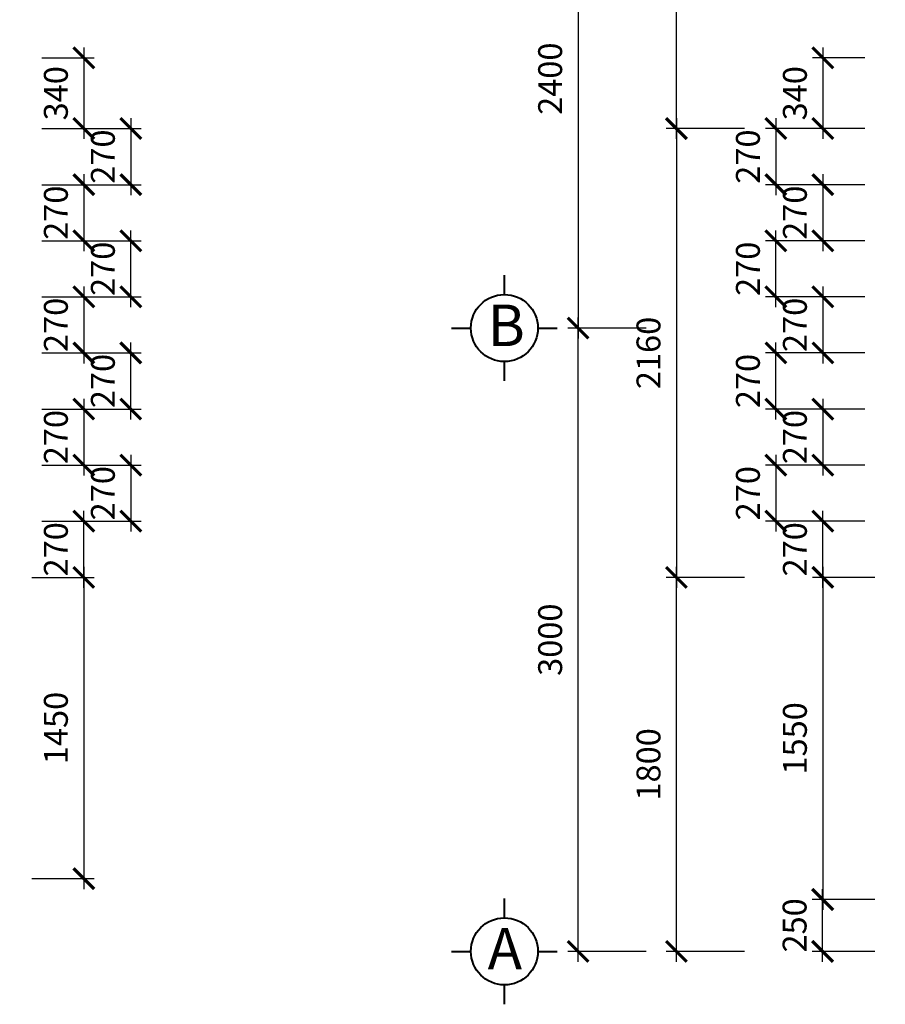
# Model space of a CAD drawing. Extents: x 248 to 1090, y -1298 to 1107.
# Drawn here: x 794 to 878, y -901 to -806 of the extents above; entities that cross this region are included whole.
import ezdxf

# ---------------------------------------------------------------- set-up
doc = ezdxf.new("R2010")
doc.units = 0
doc.header["$MEASUREMENT"] = 0
doc.layers.get('0').update_dxf_attribs({"linetype": 'CONTINUOUS'})
doc.layers.get('DEFPOINTS').update_dxf_attribs({"linetype": 'CONTINUOUS', "lineweight": 9})
for name, color, linetype, lineweight in [('BLUE-15', 5, 'CONTINUOUS', 40), ('BONG', 9, 'CONTINUOUS', 13), ('MAG-16', 6, 'CONTINUOUS', 15)]:
    doc.layers.add(name, color=color, linetype=linetype, lineweight=lineweight)
doc.styles.add('A', font='VAVON.TTF')
doc.dimstyles.new('TL 50', dxfattribs={"dimtxt": 2.3, "dimasz": 2, "dimexe": 1, "dimexo": 1, "dimgap": 1.5, "dimtad": 1, "dimdec": 0, "dimlfac": 50, "dimzin": 0, "dimdsep": 46, "dimtxsty": 'A', "dimblk": 'ARCHTICK', "dimcen": -0.09, "dimdle": 1, "dimclrd": 9, "dimclre": 9, "dimclrt": 256, "dimadec": 0, "dimazin": 0, "dimtfac": 1, "dimtdec": 0, "dimtix": 1, "dimtmove": 1, "dimatfit": 3, "dimldrblk": 'ARCHTICK', "dimfxl": 1, "dimtolj": 1, "dimtzin": 0, "dimarcsym": 0})

# ---------------------------------------------------------------- blocks, each defined once
blk = doc.blocks.new('_ArchTick')
at = {"color": 0, "linetype": 'ByBlock', "const_width": 0.15}
blk.add_lwpolyline([(-0.5, -0.5), (0.5, 0.5)], dxfattribs=at)
blk = doc.blocks.new('*D573')
at = {"layer": 'BONG', "color": 9, "lineweight": -2}
for p, q in [((857.446, -817.709), (857.446, -738.909)), ((864.01, -739.909), (856.446, -739.909)), ((864.01, -816.709), (856.446, -816.709))]:
    blk.add_line(p, q, dxfattribs=at)
at = {"layer": 'DEFPOINTS', "color": 0}
for p in [(857.446, -739.909), (865.01, -739.909), (865.01, -816.709)]:
    blk.add_point(p, dxfattribs=at)
at = {"layer": 'BONG', "color": 9, "lineweight": -2, "xscale": 2, "yscale": 2, "zscale": 2}
for p, rotation in [((857.446, -739.909), 90), ((857.446, -816.709), 270)]:
    blk.add_blockref('_ArchTick', p, dxfattribs=dict(at, rotation=rotation))
at = {"layer": 'BONG', "insert": (854.755, -778.309), "char_height": 2.3, "attachment_point": 5, "rotation": 90, "style": 'A'}
blk.add_mtext('\\A1;3840', dxfattribs=at)
blk = doc.blocks.new('*D572')
at = {"layer": 'BONG', "color": 9, "lineweight": -2}
for p, q in [((857.446, -815.709), (857.446, -860.909)), ((864.01, -816.709), (856.446, -816.709)), ((864.01, -859.909), (856.446, -859.909))]:
    blk.add_line(p, q, dxfattribs=at)
at = {"layer": 'DEFPOINTS', "color": 0}
for p in [(865.01, -816.709), (857.446, -859.909), (865.01, -859.909)]:
    blk.add_point(p, dxfattribs=at)
at = {"layer": 'BONG', "color": 9, "lineweight": -2, "xscale": 2, "yscale": 2, "zscale": 2}
for p, rotation in [((857.446, -816.709), 90), ((857.446, -859.909), 270)]:
    blk.add_blockref('_ArchTick', p, dxfattribs=dict(at, rotation=rotation))
at = {"layer": 'BONG', "insert": (854.755, -838.309), "char_height": 2.3, "attachment_point": 5, "rotation": 90, "style": 'A'}
blk.add_mtext('\\A1;2160', dxfattribs=at)
blk = doc.blocks.new('*D571')
at = {"layer": 'BONG', "color": 9, "lineweight": -2}
for p, q in [((857.446, -896.909), (857.446, -858.909)), ((864.01, -859.909), (856.446, -859.909)), ((864.01, -895.909), (856.446, -895.909))]:
    blk.add_line(p, q, dxfattribs=at)
at = {"layer": 'DEFPOINTS', "color": 0}
for p in [(857.446, -859.909), (865.01, -859.909), (865.01, -895.909)]:
    blk.add_point(p, dxfattribs=at)
at = {"layer": 'BONG', "color": 9, "lineweight": -2, "xscale": 2, "yscale": 2, "zscale": 2}
for p, rotation in [((857.446, -859.909), 90), ((857.446, -895.909), 270)]:
    blk.add_blockref('_ArchTick', p, dxfattribs=dict(at, rotation=rotation))
at = {"layer": 'BONG', "insert": (854.755, -877.909), "char_height": 2.3, "attachment_point": 5, "rotation": 90, "style": 'A'}
blk.add_mtext('\\A1;1800', dxfattribs=at)
blk = doc.blocks.new('*D470')
at = {"layer": 'BONG', "color": 9, "lineweight": -2}
for p, q in [((867.016, -815.709), (867.016, -823.109)), ((875.59, -816.709), (866.016, -816.709)), ((875.59, -822.109), (866.016, -822.109))]:
    blk.add_line(p, q, dxfattribs=at)
at = {"layer": 'DEFPOINTS', "color": 0}
for p in [(876.59, -816.709), (867.016, -822.109), (876.59, -822.109)]:
    blk.add_point(p, dxfattribs=at)
at = {"layer": 'BONG', "color": 9, "lineweight": -2, "xscale": 2, "yscale": 2, "zscale": 2}
for p, rotation in [((867.016, -816.709), 90), ((867.016, -822.109), 270)]:
    blk.add_blockref('_ArchTick', p, dxfattribs=dict(at, rotation=rotation))
at = {"layer": 'BONG', "insert": (864.326, -819.409), "char_height": 2.3, "attachment_point": 5, "rotation": 90, "style": 'A'}
blk.add_mtext('\\A1;270', dxfattribs=at)
blk = doc.blocks.new('*D469')
at = {"layer": 'BONG', "color": 9, "lineweight": -2}
for p, q in [((867.016, -844.709), (867.016, -837.309)), ((875.59, -838.309), (866.016, -838.309)), ((875.59, -843.709), (866.016, -843.709))]:
    blk.add_line(p, q, dxfattribs=at)
at = {"layer": 'DEFPOINTS', "color": 0}
for p in [(867.016, -838.309), (876.59, -838.309), (876.59, -843.709)]:
    blk.add_point(p, dxfattribs=at)
at = {"layer": 'BONG', "color": 9, "lineweight": -2, "xscale": 2, "yscale": 2, "zscale": 2}
for p, rotation in [((867.016, -838.309), 90), ((867.016, -843.709), 270)]:
    blk.add_blockref('_ArchTick', p, dxfattribs=dict(at, rotation=rotation))
at = {"layer": 'BONG', "insert": (864.326, -841.009), "char_height": 2.3, "attachment_point": 5, "rotation": 90, "style": 'A'}
blk.add_mtext('\\A1;270', dxfattribs=at)
blk = doc.blocks.new('*D468')
at = {"layer": 'BONG', "color": 9, "lineweight": -2}
for p, q in [((867.016, -833.909), (867.016, -826.509)), ((875.59, -827.509), (866.016, -827.509)), ((875.59, -832.909), (866.016, -832.909))]:
    blk.add_line(p, q, dxfattribs=at)
at = {"layer": 'DEFPOINTS', "color": 0}
for p in [(867.016, -827.509), (876.59, -827.509), (876.59, -832.909)]:
    blk.add_point(p, dxfattribs=at)
at = {"layer": 'BONG', "color": 9, "lineweight": -2, "xscale": 2, "yscale": 2, "zscale": 2}
for p, rotation in [((867.016, -827.509), 90), ((867.016, -832.909), 270)]:
    blk.add_blockref('_ArchTick', p, dxfattribs=dict(at, rotation=rotation))
at = {"layer": 'BONG', "insert": (864.326, -830.209), "char_height": 2.3, "attachment_point": 5, "rotation": 90, "style": 'A'}
blk.add_mtext('\\A1;270', dxfattribs=at)
blk = doc.blocks.new('*D467')
at = {"layer": 'BONG', "color": 9, "lineweight": -2}
for p, q in [((871.54, -831.909), (871.54, -839.309)), ((875.59, -832.909), (870.54, -832.909)), ((875.59, -838.309), (870.54, -838.309))]:
    blk.add_line(p, q, dxfattribs=at)
at = {"layer": 'DEFPOINTS', "color": 0}
for p in [(876.59, -832.909), (871.54, -838.309), (876.59, -838.309)]:
    blk.add_point(p, dxfattribs=at)
at = {"layer": 'BONG', "color": 9, "lineweight": -2, "xscale": 2, "yscale": 2, "zscale": 2}
for p, rotation in [((871.54, -832.909), 90), ((871.54, -838.309), 270)]:
    blk.add_blockref('_ArchTick', p, dxfattribs=dict(at, rotation=rotation))
at = {"layer": 'BONG', "insert": (868.849, -835.609), "char_height": 2.3, "attachment_point": 5, "rotation": 90, "style": 'A'}
blk.add_mtext('\\A1;270', dxfattribs=at)
blk = doc.blocks.new('*D466')
at = {"layer": 'BONG', "color": 9, "lineweight": -2}
for p, q in [((871.54, -821.109), (871.54, -828.509)), ((875.59, -822.109), (870.54, -822.109)), ((875.59, -827.509), (870.54, -827.509))]:
    blk.add_line(p, q, dxfattribs=at)
at = {"layer": 'DEFPOINTS', "color": 0}
for p in [(876.59, -822.109), (871.54, -827.509), (876.59, -827.509)]:
    blk.add_point(p, dxfattribs=at)
at = {"layer": 'BONG', "color": 9, "lineweight": -2, "xscale": 2, "yscale": 2, "zscale": 2}
for p, rotation in [((871.54, -822.109), 90), ((871.54, -827.509), 270)]:
    blk.add_blockref('_ArchTick', p, dxfattribs=dict(at, rotation=rotation))
at = {"layer": 'BONG', "insert": (868.849, -824.809), "char_height": 2.3, "attachment_point": 5, "rotation": 90, "style": 'A'}
blk.add_mtext('\\A1;270', dxfattribs=at)
blk = doc.blocks.new('*D465')
at = {"layer": 'BONG', "color": 9, "lineweight": -2}
for p, q in [((871.54, -860.909), (871.54, -853.509)), ((875.59, -854.509), (870.54, -854.509)), ((875.59, -859.909), (870.54, -859.909))]:
    blk.add_line(p, q, dxfattribs=at)
at = {"layer": 'DEFPOINTS', "color": 0}
for p in [(871.54, -854.509), (876.59, -854.509), (876.59, -859.909)]:
    blk.add_point(p, dxfattribs=at)
at = {"layer": 'BONG', "color": 9, "lineweight": -2, "xscale": 2, "yscale": 2, "zscale": 2}
for p, rotation in [((871.54, -854.509), 90), ((871.54, -859.909), 270)]:
    blk.add_blockref('_ArchTick', p, dxfattribs=dict(at, rotation=rotation))
at = {"layer": 'BONG', "insert": (868.849, -857.209), "char_height": 2.3, "attachment_point": 5, "rotation": 90, "style": 'A'}
blk.add_mtext('\\A1;270', dxfattribs=at)
blk = doc.blocks.new('*D464')
at = {"layer": 'BONG', "color": 9, "lineweight": -2}
for p, q in [((867.016, -848.109), (867.016, -855.509)), ((875.59, -849.109), (866.016, -849.109)), ((875.59, -854.509), (866.016, -854.509))]:
    blk.add_line(p, q, dxfattribs=at)
at = {"layer": 'DEFPOINTS', "color": 0}
for p in [(876.59, -849.109), (867.016, -854.509), (876.59, -854.509)]:
    blk.add_point(p, dxfattribs=at)
at = {"layer": 'BONG', "color": 9, "lineweight": -2, "xscale": 2, "yscale": 2, "zscale": 2}
for p, rotation in [((867.016, -849.109), 90), ((867.016, -854.509), 270)]:
    blk.add_blockref('_ArchTick', p, dxfattribs=dict(at, rotation=rotation))
at = {"layer": 'BONG', "insert": (864.326, -851.809), "char_height": 2.3, "attachment_point": 5, "rotation": 90, "style": 'A'}
blk.add_mtext('\\A1;270', dxfattribs=at)
blk = doc.blocks.new('*D463')
at = {"layer": 'BONG', "color": 9, "lineweight": -2}
for p, q in [((871.54, -842.709), (871.54, -850.109)), ((875.59, -843.709), (870.54, -843.709)), ((875.59, -849.109), (870.54, -849.109))]:
    blk.add_line(p, q, dxfattribs=at)
at = {"layer": 'DEFPOINTS', "color": 0}
for p in [(876.59, -843.709), (871.54, -849.109), (876.59, -849.109)]:
    blk.add_point(p, dxfattribs=at)
at = {"layer": 'BONG', "color": 9, "lineweight": -2, "xscale": 2, "yscale": 2, "zscale": 2}
for p, rotation in [((871.54, -843.709), 90), ((871.54, -849.109), 270)]:
    blk.add_blockref('_ArchTick', p, dxfattribs=dict(at, rotation=rotation))
at = {"layer": 'BONG', "insert": (868.849, -846.409), "char_height": 2.3, "attachment_point": 5, "rotation": 90, "style": 'A'}
blk.add_mtext('\\A1;270', dxfattribs=at)
blk = doc.blocks.new('*D462')
at = {"layer": 'BONG', "color": 9, "lineweight": -2}
for p, q in [((871.54, -808.909), (871.54, -817.709)), ((875.59, -809.909), (870.54, -809.909)), ((875.59, -816.709), (870.54, -816.709))]:
    blk.add_line(p, q, dxfattribs=at)
at = {"layer": 'DEFPOINTS', "color": 0}
for p in [(876.59, -809.909), (871.54, -816.709), (876.59, -816.709)]:
    blk.add_point(p, dxfattribs=at)
at = {"layer": 'BONG', "color": 9, "lineweight": -2, "xscale": 2, "yscale": 2, "zscale": 2}
for p, rotation in [((871.54, -809.909), 90), ((871.54, -816.709), 270)]:
    blk.add_blockref('_ArchTick', p, dxfattribs=dict(at, rotation=rotation))
at = {"layer": 'BONG', "insert": (868.849, -813.309), "char_height": 2.3, "attachment_point": 5, "rotation": 90, "style": 'A'}
blk.add_mtext('\\A1;340', dxfattribs=at)
blk = doc.blocks.new('*D461')
at = {"layer": 'BONG', "color": 9, "lineweight": -2}
for p, q in [((847.98, -786.909), (847.98, -836.909)), ((854.545, -787.909), (846.98, -787.909)), ((854.545, -835.909), (846.98, -835.909))]:
    blk.add_line(p, q, dxfattribs=at)
at = {"layer": 'DEFPOINTS', "color": 0}
for p in [(855.545, -787.909), (847.98, -835.909), (855.545, -835.909)]:
    blk.add_point(p, dxfattribs=at)
at = {"layer": 'BONG', "color": 9, "lineweight": -2, "xscale": 2, "yscale": 2, "zscale": 2}
for p, rotation in [((847.98, -787.909), 90), ((847.98, -835.909), 270)]:
    blk.add_blockref('_ArchTick', p, dxfattribs=dict(at, rotation=rotation))
at = {"layer": 'BONG', "insert": (845.29, -811.909), "char_height": 2.3, "attachment_point": 5, "rotation": 90, "style": 'A'}
blk.add_mtext('\\A1;2400', dxfattribs=at)
blk = doc.blocks.new('*D451')
at = {"layer": 'BONG', "color": 9, "lineweight": -2}
for p, q in [((871.511, -896.909), (871.511, -889.909)), ((876.554, -890.909), (870.511, -890.909)), ((876.554, -895.909), (870.511, -895.909))]:
    blk.add_line(p, q, dxfattribs=at)
at = {"layer": 'DEFPOINTS', "color": 0}
for p in [(871.511, -890.909), (877.554, -890.909), (877.554, -895.909)]:
    blk.add_point(p, dxfattribs=at)
at = {"layer": 'BONG', "color": 9, "lineweight": -2, "xscale": 2, "yscale": 2, "zscale": 2}
for p, rotation in [((871.511, -890.909), 90), ((871.511, -895.909), 270)]:
    blk.add_blockref('_ArchTick', p, dxfattribs=dict(at, rotation=rotation))
at = {"layer": 'BONG', "insert": (868.82, -893.409), "char_height": 2.3, "attachment_point": 5, "rotation": 90, "style": 'A'}
blk.add_mtext('\\A1;250', dxfattribs=at)
blk = doc.blocks.new('*D445')
at = {"layer": 'BONG', "color": 9, "lineweight": -2}
for p, q in [((871.54, -858.909), (871.54, -891.909)), ((876.554, -859.909), (870.54, -859.909)), ((876.554, -890.909), (870.54, -890.909))]:
    blk.add_line(p, q, dxfattribs=at)
at = {"layer": 'DEFPOINTS', "color": 0}
for p in [(877.554, -859.909), (871.54, -890.909), (877.554, -890.909)]:
    blk.add_point(p, dxfattribs=at)
at = {"layer": 'BONG', "color": 9, "lineweight": -2, "xscale": 2, "yscale": 2, "zscale": 2}
for p, rotation in [((871.54, -859.909), 90), ((871.54, -890.909), 270)]:
    blk.add_blockref('_ArchTick', p, dxfattribs=dict(at, rotation=rotation))
at = {"layer": 'BONG', "insert": (868.849, -875.409), "char_height": 2.3, "attachment_point": 5, "rotation": 90, "style": 'A'}
blk.add_mtext('\\A1;1550', dxfattribs=at)
blk = doc.blocks.new('*D444')
at = {"layer": 'BONG', "color": 9, "lineweight": -2}
for p, q in [((847.98, -896.909), (847.98, -834.909)), ((854.545, -835.909), (846.98, -835.909)), ((854.545, -895.909), (846.98, -895.909))]:
    blk.add_line(p, q, dxfattribs=at)
at = {"layer": 'DEFPOINTS', "color": 0}
for p in [(847.98, -835.909), (855.545, -835.909), (855.545, -895.909)]:
    blk.add_point(p, dxfattribs=at)
at = {"layer": 'BONG', "color": 9, "lineweight": -2, "xscale": 2, "yscale": 2, "zscale": 2}
for p, rotation in [((847.98, -835.909), 90), ((847.98, -895.909), 270)]:
    blk.add_blockref('_ArchTick', p, dxfattribs=dict(at, rotation=rotation))
at = {"layer": 'BONG', "insert": (845.29, -865.909), "char_height": 2.3, "attachment_point": 5, "rotation": 90, "style": 'A'}
blk.add_mtext('\\A1;3000', dxfattribs=at)
blk = doc.blocks.new('*D442')
at = {"layer": 'BONG', "color": 9, "lineweight": -2}
for p, q in [((804.922, -833.909), (804.922, -826.509)), ((796.348, -827.509), (805.922, -827.509)), ((796.348, -832.909), (805.922, -832.909))]:
    blk.add_line(p, q, dxfattribs=at)
at = {"layer": 'DEFPOINTS', "color": 0}
for p in [(795.348, -827.509), (804.922, -827.509), (795.348, -832.909)]:
    blk.add_point(p, dxfattribs=at)
at = {"layer": 'BONG', "color": 9, "lineweight": -2, "xscale": 2, "yscale": 2, "zscale": 2}
for p, rotation in [((804.922, -827.509), 90), ((804.922, -832.909), 270)]:
    blk.add_blockref('_ArchTick', p, dxfattribs=dict(at, rotation=rotation))
at = {"layer": 'BONG', "insert": (802.232, -830.209), "char_height": 2.3, "attachment_point": 5, "rotation": 90, "style": 'A'}
blk.add_mtext('\\A1;270', dxfattribs=at)
blk = doc.blocks.new('*D441')
at = {"layer": 'BONG', "color": 9, "lineweight": -2}
for p, q in [((800.399, -831.909), (800.399, -839.309)), ((796.348, -832.909), (801.399, -832.909)), ((796.348, -838.309), (801.399, -838.309))]:
    blk.add_line(p, q, dxfattribs=at)
at = {"layer": 'DEFPOINTS', "color": 0}
for p in [(795.348, -832.909), (795.348, -838.309), (800.399, -838.309)]:
    blk.add_point(p, dxfattribs=at)
at = {"layer": 'BONG', "color": 9, "lineweight": -2, "xscale": 2, "yscale": 2, "zscale": 2}
for p, rotation in [((800.399, -832.909), 90), ((800.399, -838.309), 270)]:
    blk.add_blockref('_ArchTick', p, dxfattribs=dict(at, rotation=rotation))
at = {"layer": 'BONG', "insert": (797.708, -835.609), "char_height": 2.3, "attachment_point": 5, "rotation": 90, "style": 'A'}
blk.add_mtext('\\A1;270', dxfattribs=at)
blk = doc.blocks.new('*D440')
at = {"layer": 'BONG', "color": 9, "lineweight": -2}
for p, q in [((800.399, -821.109), (800.399, -828.509)), ((796.348, -822.109), (801.399, -822.109)), ((796.348, -827.509), (801.399, -827.509))]:
    blk.add_line(p, q, dxfattribs=at)
at = {"layer": 'DEFPOINTS', "color": 0}
for p in [(795.348, -822.109), (795.348, -827.509), (800.399, -827.509)]:
    blk.add_point(p, dxfattribs=at)
at = {"layer": 'BONG', "color": 9, "lineweight": -2, "xscale": 2, "yscale": 2, "zscale": 2}
for p, rotation in [((800.399, -822.109), 90), ((800.399, -827.509), 270)]:
    blk.add_blockref('_ArchTick', p, dxfattribs=dict(at, rotation=rotation))
at = {"layer": 'BONG', "insert": (797.708, -824.809), "char_height": 2.3, "attachment_point": 5, "rotation": 90, "style": 'A'}
blk.add_mtext('\\A1;270', dxfattribs=at)
blk = doc.blocks.new('*D439')
at = {"layer": 'BONG', "color": 9, "lineweight": -2}
for p, q in [((800.399, -860.909), (800.399, -853.509)), ((796.348, -854.509), (801.399, -854.509)), ((796.348, -859.909), (801.399, -859.909))]:
    blk.add_line(p, q, dxfattribs=at)
at = {"layer": 'DEFPOINTS', "color": 0}
for p in [(795.348, -854.509), (800.399, -854.509), (795.348, -859.909)]:
    blk.add_point(p, dxfattribs=at)
at = {"layer": 'BONG', "color": 9, "lineweight": -2, "xscale": 2, "yscale": 2, "zscale": 2}
for p, rotation in [((800.399, -854.509), 90), ((800.399, -859.909), 270)]:
    blk.add_blockref('_ArchTick', p, dxfattribs=dict(at, rotation=rotation))
at = {"layer": 'BONG', "insert": (797.708, -857.209), "char_height": 2.3, "attachment_point": 5, "rotation": 90, "style": 'A'}
blk.add_mtext('\\A1;270', dxfattribs=at)
blk = doc.blocks.new('*D438')
at = {"layer": 'BONG', "color": 9, "lineweight": -2}
for p, q in [((800.399, -842.709), (800.399, -850.109)), ((796.348, -843.709), (801.399, -843.709)), ((796.348, -849.109), (801.399, -849.109))]:
    blk.add_line(p, q, dxfattribs=at)
at = {"layer": 'DEFPOINTS', "color": 0}
for p in [(795.348, -843.709), (795.348, -849.109), (800.399, -849.109)]:
    blk.add_point(p, dxfattribs=at)
at = {"layer": 'BONG', "color": 9, "lineweight": -2, "xscale": 2, "yscale": 2, "zscale": 2}
for p, rotation in [((800.399, -843.709), 90), ((800.399, -849.109), 270)]:
    blk.add_blockref('_ArchTick', p, dxfattribs=dict(at, rotation=rotation))
at = {"layer": 'BONG', "insert": (797.708, -846.409), "char_height": 2.3, "attachment_point": 5, "rotation": 90, "style": 'A'}
blk.add_mtext('\\A1;270', dxfattribs=at)
blk = doc.blocks.new('*D437')
at = {"layer": 'BONG', "color": 9, "lineweight": -2}
for p, q in [((804.922, -844.709), (804.922, -837.309)), ((796.348, -838.309), (805.922, -838.309)), ((796.348, -843.709), (805.922, -843.709))]:
    blk.add_line(p, q, dxfattribs=at)
at = {"layer": 'DEFPOINTS', "color": 0}
for p in [(795.348, -838.309), (804.922, -838.309), (795.348, -843.709)]:
    blk.add_point(p, dxfattribs=at)
at = {"layer": 'BONG', "color": 9, "lineweight": -2, "xscale": 2, "yscale": 2, "zscale": 2}
for p, rotation in [((804.922, -838.309), 90), ((804.922, -843.709), 270)]:
    blk.add_blockref('_ArchTick', p, dxfattribs=dict(at, rotation=rotation))
at = {"layer": 'BONG', "insert": (802.232, -841.009), "char_height": 2.3, "attachment_point": 5, "rotation": 90, "style": 'A'}
blk.add_mtext('\\A1;270', dxfattribs=at)
blk = doc.blocks.new('*D436')
at = {"layer": 'BONG', "color": 9, "lineweight": -2}
for p, q in [((804.922, -848.109), (804.922, -855.509)), ((796.348, -849.109), (805.922, -849.109)), ((796.348, -854.509), (805.922, -854.509))]:
    blk.add_line(p, q, dxfattribs=at)
at = {"layer": 'DEFPOINTS', "color": 0}
for p in [(795.348, -849.109), (795.348, -854.509), (804.922, -854.509)]:
    blk.add_point(p, dxfattribs=at)
at = {"layer": 'BONG', "color": 9, "lineweight": -2, "xscale": 2, "yscale": 2, "zscale": 2}
for p, rotation in [((804.922, -849.109), 90), ((804.922, -854.509), 270)]:
    blk.add_blockref('_ArchTick', p, dxfattribs=dict(at, rotation=rotation))
at = {"layer": 'BONG', "insert": (802.232, -851.809), "char_height": 2.3, "attachment_point": 5, "rotation": 90, "style": 'A'}
blk.add_mtext('\\A1;270', dxfattribs=at)
blk = doc.blocks.new('*D435')
at = {"layer": 'BONG', "color": 9, "lineweight": -2}
for p, q in [((800.399, -808.909), (800.399, -817.709)), ((796.348, -809.909), (801.399, -809.909)), ((796.348, -816.709), (801.399, -816.709))]:
    blk.add_line(p, q, dxfattribs=at)
at = {"layer": 'DEFPOINTS', "color": 0}
for p in [(795.348, -809.909), (795.348, -816.709), (800.399, -816.709)]:
    blk.add_point(p, dxfattribs=at)
at = {"layer": 'BONG', "color": 9, "lineweight": -2, "xscale": 2, "yscale": 2, "zscale": 2}
for p, rotation in [((800.399, -809.909), 90), ((800.399, -816.709), 270)]:
    blk.add_blockref('_ArchTick', p, dxfattribs=dict(at, rotation=rotation))
at = {"layer": 'BONG', "insert": (797.708, -813.309), "char_height": 2.3, "attachment_point": 5, "rotation": 90, "style": 'A'}
blk.add_mtext('\\A1;340', dxfattribs=at)
blk = doc.blocks.new('*D434')
at = {"layer": 'BONG', "color": 9, "lineweight": -2}
for p, q in [((804.922, -815.709), (804.922, -823.109)), ((796.348, -816.709), (805.922, -816.709)), ((796.348, -822.109), (805.922, -822.109))]:
    blk.add_line(p, q, dxfattribs=at)
at = {"layer": 'DEFPOINTS', "color": 0}
for p in [(795.348, -816.709), (795.348, -822.109), (804.922, -822.109)]:
    blk.add_point(p, dxfattribs=at)
at = {"layer": 'BONG', "color": 9, "lineweight": -2, "xscale": 2, "yscale": 2, "zscale": 2}
for p, rotation in [((804.922, -816.709), 90), ((804.922, -822.109), 270)]:
    blk.add_blockref('_ArchTick', p, dxfattribs=dict(at, rotation=rotation))
at = {"layer": 'BONG', "insert": (802.232, -819.409), "char_height": 2.3, "attachment_point": 5, "rotation": 90, "style": 'A'}
blk.add_mtext('\\A1;270', dxfattribs=at)
blk = doc.blocks.new('*D399')
at = {"layer": 'BONG', "color": 9, "lineweight": -2}
for p, q in [((800.399, -858.909), (800.399, -889.909)), ((795.385, -859.909), (801.399, -859.909)), ((795.385, -888.909), (801.399, -888.909))]:
    blk.add_line(p, q, dxfattribs=at)
at = {"layer": 'DEFPOINTS', "color": 0}
for p in [(794.385, -859.909), (794.385, -888.909), (800.399, -888.909)]:
    blk.add_point(p, dxfattribs=at)
at = {"layer": 'BONG', "color": 9, "lineweight": -2, "xscale": 2, "yscale": 2, "zscale": 2}
for p, rotation in [((800.399, -859.909), 90), ((800.399, -888.909), 270)]:
    blk.add_blockref('_ArchTick', p, dxfattribs=dict(at, rotation=rotation))
at = {"layer": 'BONG', "insert": (797.708, -874.409), "char_height": 2.3, "attachment_point": 5, "rotation": 90, "style": 'A'}
blk.add_mtext('\\A1;1450', dxfattribs=at)

msp = doc.modelspace()

# ---------------------------------------------------------------- linework, layer by layer
at = {"layer": 'BLUE-15'}
for p, q in [((840.8831, -832.6838), (840.8831, -830.8112)), ((835.7857, -835.9086), (837.6583, -835.9086)), ((844.1079, -835.9086), (845.9805, -835.9086)), ((840.8831, -841.006), (840.8831, -839.1335)), ((840.8831, -892.6838), (840.8831, -890.8112)), ((835.7857, -895.9086), (837.6583, -895.9086)), ((844.1079, -895.9086), (845.9805, -895.9086)), ((840.8831, -901.006), (840.8831, -899.1335))]:
    msp.add_line(p, q, dxfattribs=at)
for centre in [(840.8831, -835.9086), (840.8831, -895.9086)]:
    msp.add_circle(centre, 3.2248, dxfattribs=at)
at = {"layer": 'MAG-16'}
msp.add_arc((778.4373, -791.8792), 18.0294, 270, 356.726846, dxfattribs=at)

# ---------------------------------------------------------------- texts
at = {"layer": 'BLUE-15', "style": 'A'}
for s, p in [('B', (839.2705, -837.6469)), ('A', (839.2705, -897.6469))]:
    msp.add_text(s, height=4, dxfattribs=at).set_placement(p)

# ---------------------------------------------------------------- dimensions: what is measured, and where the dimension line sits
at = {"layer": 'BONG'}
for p1, p2, distance, picture, middle in [((865.0105, -816.7086), (865.0105, -739.9086), 7.5649, '*D573', (854.7551, -778.3086)), ((855.5454, -787.9086), (855.5454, -835.9086), -7.5649, '*D461', (845.2901, -811.9086)), ((865.0105, -816.7086), (865.0105, -859.9086), -7.5649, '*D572', (854.7551, -838.3086)), ((855.5454, -895.9086), (855.5454, -835.9086), 7.5649, '*D444', (845.2901, -865.9086)), ((794.3848, -859.9086), (794.3848, -888.9086), 6.014, '*D399', (797.7084, -874.4086)), ((865.0105, -895.9086), (865.0105, -859.9086), 7.5649, '*D571', (854.7551, -877.9086)), ((877.5535, -859.9086), (877.5535, -890.9086), -6.014, '*D445', (868.8491, -875.4086))]:
    dim = msp.add_aligned_dim(p1=p1, p2=p2, distance=distance, dimstyle='TL 50', dxfattribs=at)
    dim.commit()
    dim.dimension.update_dxf_attribs({"geometry": picture, "text_midpoint": middle})
for base, p1, p2, angle, picture, middle in [((800.3988, -816.7086), (795.3482, -809.9086), (795.3482, -816.7086), 270, '*D435', (800.3988, -813.3086)), ((871.5395, -816.7086), (876.5901, -809.9086), (876.5901, -816.7086), 270, '*D462', (871.5395, -813.3086)), ((804.9221, -822.1086), (795.3482, -816.7086), (795.3482, -822.1086), 270, '*D434', (804.9221, -819.4086)), ((867.0162, -822.1086), (876.5901, -816.7086), (876.5901, -822.1086), 270, '*D470', (867.0162, -819.4086)), ((800.3988, -827.5086), (795.3482, -822.1086), (795.3482, -827.5086), 270, '*D440', (800.3988, -824.8086)), ((871.5395, -827.5086), (876.5901, -822.1086), (876.5901, -827.5086), 270, '*D466', (871.5395, -824.8086)), ((804.9221, -827.5086), (795.3482, -832.9086), (795.3482, -827.5086), 90, '*D442', (804.9221, -830.2086)), ((867.0162, -827.5086), (876.5901, -832.9086), (876.5901, -827.5086), 90, '*D468', (867.0162, -830.2086)), ((800.3988, -838.3086), (795.3482, -832.9086), (795.3482, -838.3086), 270, '*D441', (800.3988, -835.6086)), ((871.5395, -838.3086), (876.5901, -832.9086), (876.5901, -838.3086), 270, '*D467', (871.5395, -835.6086)), ((804.9221, -838.3086), (795.3482, -843.7086), (795.3482, -838.3086), 90, '*D437', (804.9221, -841.0086)), ((867.0162, -838.3086), (876.5901, -843.7086), (876.5901, -838.3086), 90, '*D469', (867.0162, -841.0086)), ((800.3988, -849.1086), (795.3482, -843.7086), (795.3482, -849.1086), 270, '*D438', (800.3988, -846.4086)), ((871.5395, -849.1086), (876.5901, -843.7086), (876.5901, -849.1086), 270, '*D463', (871.5395, -846.4086)), ((804.9221, -854.5086), (795.3482, -849.1086), (795.3482, -854.5086), 270, '*D436', (804.9221, -851.8086)), ((867.0162, -854.5086), (876.5901, -849.1086), (876.5901, -854.5086), 270, '*D464', (867.0162, -851.8086)), ((800.3988, -854.5086), (795.3482, -859.9086), (795.3482, -854.5086), 90, '*D439', (800.3988, -857.2086)), ((871.5395, -854.5086), (876.5901, -859.9086), (876.5901, -854.5086), 90, '*D465', (871.5395, -857.2086)), ((871.5107, -890.9086), (877.5535, -895.9086), (877.5535, -890.9086), 90, '*D451', (871.5107, -893.4086))]:
    dim = msp.add_linear_dim(base=base, p1=p1, p2=p2, angle=angle, dimstyle='TL 50', dxfattribs=at)
    dim.commit()
    dim.dimension.update_dxf_attribs({"geometry": picture, "text_midpoint": middle, "dimtype": 161})

doc.saveas('drawing.dxf')
